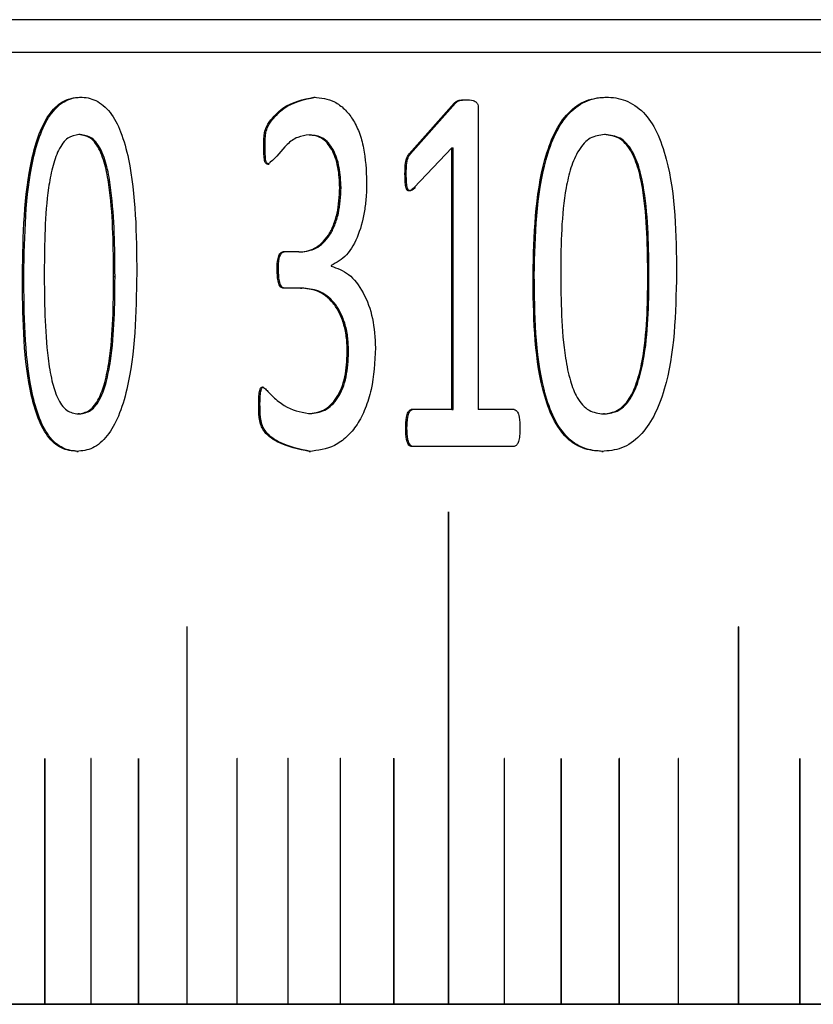
# Model space of a CAD drawing. Units: millimetres. Extents: x 5 to 393, y 4 to 204.
# Drawn here: x 321 to 324, y 169 to 173 of the extents above; entities that cross this region are included whole.
import ezdxf

# ---------------------------------------------------------------- set-up
doc = ezdxf.new("R2010")
doc.units = ezdxf.units.MM

msp = doc.modelspace()

# ---------------------------------------------------------------- linework, layer by layer
at = {"color": 7, "linetype": 'Continuous', "lineweight": 30}
for p, q in [((355.8637, 172.8865), (318.6137, 172.8865)), ((355.9887, 172.7615), (318.4887, 172.7615)), ((321.4724, 172.5913), (321.4776, 172.5913)), ((322.3629, 172.5913), (322.3679, 172.5913)), ((322.9417, 172.5814), (322.9465, 172.5814)), ((323.4753, 172.5913), (323.4799, 172.5913)), ((322.7262, 172.3758), (322.8975, 172.5691)), ((322.731, 172.3758), (322.9023, 172.5691)), ((322.8975, 172.5691), (322.9023, 172.5691)), ((322.9884, 172.5529), (322.9884, 171.4014)), ((321.4727, 172.4488), (321.4675, 172.4488)), ((322.3443, 172.4476), (322.3493, 172.4476)), ((323.4737, 172.4488), (323.4692, 172.4488)), ((322.1716, 172.4061), (322.1766, 172.4061)), ((322.8882, 172.398), (322.7444, 172.2471)), ((322.8882, 171.4014), (322.8882, 172.398)), ((322.8882, 172.398), (322.893, 172.398)), ((322.893, 171.4014), (322.893, 172.398)), ((322.7262, 172.3758), (322.731, 172.3758)), ((322.1866, 172.3362), (322.1916, 172.3362)), ((322.7096, 172.2996), (322.7145, 172.2996)), ((322.461, 172.2471), (322.4659, 172.2471)), ((322.3055, 172.0019), (322.2442, 172.0019)), ((322.3055, 172.0019), (322.3105, 172.0019)), ((322.4284, 171.9503), (322.4284, 171.9482)), ((321.2521, 171.914), (321.2574, 171.914)), ((321.605, 171.9077), (321.5998, 171.9077)), ((322.2226, 171.935), (322.2277, 171.935)), ((323.1974, 171.914), (323.2021, 171.914)), ((323.6392, 171.9077), (323.6347, 171.9077)), ((322.3115, 171.8641), (322.2448, 171.8641)), ((322.3115, 171.8641), (322.3165, 171.8641)), ((322.4899, 171.6201), (322.4948, 171.6201)), ((322.1523, 171.4236), (322.1573, 171.4236)), ((321.4698, 171.3851), (321.4646, 171.3851)), ((322.3421, 171.3861), (322.3471, 171.3861)), ((322.8882, 171.4014), (322.733, 171.4014)), ((322.8882, 171.4014), (322.893, 171.4014)), ((323.1262, 171.4014), (322.9884, 171.4014)), ((323.4701, 171.3851), (323.4655, 171.3851)), ((322.7125, 171.3305), (322.7173, 171.3305)), ((321.4597, 171.2423), (321.465, 171.2423)), ((322.3448, 171.2423), (322.3498, 171.2423)), ((323.1262, 171.2615), (322.733, 171.2615)), ((323.4594, 171.2423), (323.464, 171.2423)), ((322.8749, 171.0115), (322.8749, 169.1365)), ((322.875, 171.0115), (322.8749, 171.0115)), ((322.875, 171.0115), (322.875, 169.1365)), ((322.8757, 169.1365), (322.8757, 171.0115)), ((321.8792, 170.574), (321.8792, 169.1365)), ((321.8792, 170.574), (321.8792, 170.574)), ((321.8792, 170.574), (321.8792, 169.1365)), ((321.8799, 169.1365), (321.8799, 170.574)), ((323.98, 170.574), (323.98, 169.1365)), ((323.98, 170.574), (323.98, 170.574)), ((323.98, 170.574), (323.98, 169.1365)), ((323.9808, 169.1365), (323.9808, 170.574)), ((321.3374, 170.0727), (321.3374, 169.1365)), ((321.3375, 170.0727), (321.3374, 170.0727)), ((321.3375, 170.0727), (321.3375, 169.1365)), ((321.3378, 170.0733), (321.3378, 170.0733)), ((321.3381, 169.1365), (321.3381, 170.0727)), ((321.5132, 170.0727), (321.5132, 169.1365)), ((321.5133, 170.0727), (321.5132, 170.0727)), ((321.5133, 170.0727), (321.5133, 169.1365)), ((321.5136, 170.0733), (321.5136, 170.0733)), ((321.5139, 169.1365), (321.5139, 170.0727)), ((321.6939, 170.0727), (321.6939, 169.1365)), ((321.6939, 170.0727), (321.6939, 170.0727)), ((321.6939, 170.0727), (321.6939, 169.1365)), ((321.6943, 170.0733), (321.6942, 170.0733)), ((321.6946, 169.1365), (321.6946, 170.0727)), ((322.0692, 170.0727), (322.0692, 169.1365)), ((322.0693, 170.0727), (322.0692, 170.0727)), ((322.0693, 170.0727), (322.0693, 169.1365)), ((322.0696, 170.0733), (322.0696, 170.0733)), ((322.07, 169.1365), (322.07, 170.0727)), ((322.2639, 170.0727), (322.2639, 169.1365)), ((322.2639, 170.0727), (322.2639, 170.0727)), ((322.2639, 170.0727), (322.2639, 169.1365)), ((322.2643, 170.0733), (322.2642, 170.0733)), ((322.2646, 169.1365), (322.2646, 170.0727)), ((322.4631, 170.0727), (322.4631, 169.1365)), ((322.4631, 170.0727), (322.4631, 170.0727)), ((322.4631, 170.0727), (322.4631, 169.1365)), ((322.4635, 170.0733), (322.4635, 170.0733)), ((322.4638, 169.1365), (322.4638, 170.0727)), ((322.6668, 170.0727), (322.6668, 169.1365)), ((322.6668, 170.0727), (322.6668, 170.0727)), ((322.6668, 170.0727), (322.6668, 169.1365)), ((322.6672, 170.0733), (322.6672, 170.0733)), ((322.6676, 169.1365), (322.6676, 170.0727)), ((323.0874, 170.0727), (323.0874, 169.1365)), ((323.0875, 170.0727), (323.0874, 170.0727)), ((323.0875, 170.0727), (323.0875, 169.1365)), ((323.0879, 170.0733), (323.0879, 170.0733)), ((323.0883, 169.1365), (323.0883, 170.0727)), ((323.3043, 170.0727), (323.3043, 169.1365)), ((323.3043, 170.0727), (323.3043, 170.0727)), ((323.3043, 170.0727), (323.3043, 169.1365)), ((323.3047, 170.0733), (323.3047, 170.0733)), ((323.3051, 169.1365), (323.3051, 170.0727)), ((323.5253, 170.0727), (323.5253, 169.1365)), ((323.5254, 170.0727), (323.5253, 170.0727)), ((323.5254, 170.0727), (323.5254, 169.1365)), ((323.5258, 170.0733), (323.5258, 170.0733)), ((323.5262, 169.1365), (323.5262, 170.0727)), ((323.7506, 170.0727), (323.7506, 169.1365)), ((323.7506, 170.0727), (323.7506, 170.0727)), ((323.7506, 170.0727), (323.7506, 169.1365)), ((323.7511, 170.0733), (323.751, 170.0733)), ((323.7515, 169.1365), (323.7515, 170.0727)), ((324.2134, 170.0727), (324.2134, 169.1365)), ((324.2134, 170.0727), (324.2134, 170.0727)), ((324.2134, 170.0727), (324.2134, 169.1365)), ((324.2139, 170.0733), (324.2138, 170.0733)), ((324.2143, 169.1365), (324.2143, 170.0727)), ((318.4887, 169.1365), (325.2003, 169.1365)), ((321.3374, 169.1365), (321.1671, 169.1365)), ((321.3374, 169.1365), (321.3375, 169.1365)), ((321.3375, 169.1365), (321.3381, 169.1365)), ((321.5132, 169.1365), (321.3381, 169.1365)), ((321.5132, 169.1365), (321.5133, 169.1365)), ((321.5133, 169.1365), (321.5139, 169.1365)), ((321.6939, 169.1365), (321.5139, 169.1365)), ((321.6939, 169.1365), (321.6946, 169.1365)), ((321.6939, 169.1365), (321.6939, 169.1365)), ((321.8792, 169.1365), (321.6946, 169.1365)), ((321.8792, 169.1365), (321.8799, 169.1365)), ((321.8792, 169.1365), (321.8792, 169.1365)), ((322.0692, 169.1365), (321.8799, 169.1365)), ((322.0692, 169.1365), (322.0693, 169.1365)), ((322.0693, 169.1365), (322.07, 169.1365)), ((322.2639, 169.1365), (322.07, 169.1365)), ((322.2639, 169.1365), (322.2646, 169.1365)), ((322.2639, 169.1365), (322.2639, 169.1365)), ((322.4631, 169.1365), (322.2646, 169.1365)), ((322.4631, 169.1365), (322.4638, 169.1365)), ((322.4631, 169.1365), (322.4631, 169.1365)), ((322.6668, 169.1365), (322.4638, 169.1365)), ((322.6668, 169.1365), (322.6676, 169.1365)), ((322.6668, 169.1365), (322.6668, 169.1365)), ((322.8749, 169.1365), (322.6676, 169.1365)), ((322.8749, 169.1365), (322.875, 169.1365)), ((322.875, 169.1365), (322.8757, 169.1365)), ((323.0874, 169.1365), (322.8757, 169.1365)), ((323.0874, 169.1365), (323.0875, 169.1365)), ((323.0875, 169.1365), (323.0883, 169.1365)), ((323.3043, 169.1365), (323.0883, 169.1365)), ((323.3043, 169.1365), (323.3051, 169.1365)), ((323.3043, 169.1365), (323.3043, 169.1365)), ((323.5253, 169.1365), (323.3051, 169.1365)), ((323.5253, 169.1365), (323.5254, 169.1365)), ((323.5254, 169.1365), (323.5262, 169.1365)), ((323.7506, 169.1365), (323.5262, 169.1365)), ((323.7506, 169.1365), (323.7515, 169.1365)), ((323.7506, 169.1365), (323.7506, 169.1365)), ((323.98, 169.1365), (323.7515, 169.1365)), ((323.98, 169.1365), (323.9808, 169.1365)), ((323.98, 169.1365), (323.98, 169.1365)), ((324.2134, 169.1365), (323.9808, 169.1365)), ((324.2134, 169.1365), (324.2143, 169.1365)), ((324.2134, 169.1365), (324.2134, 169.1365)), ((324.4507, 169.1365), (324.2143, 169.1365))]:
    msp.add_line(p, q, dxfattribs=at)
at = {"color": 7, "linetype": 'Continuous', "lineweight": 30, "flags": 128}
for points in [[(322.8754, 171.0121), (322.8752, 171.0121), (322.8751, 171.0119), (322.875, 171.0117), (322.875, 171.0115), (322.875, 171.0115)], [(321.8799, 170.574), (321.8799, 170.5742), (321.8798, 170.5744), (321.8797, 170.5746), (321.8796, 170.5746), (321.8794, 170.5746), (321.8793, 170.5744), (321.8792, 170.5742), (321.8792, 170.574)], [(321.8796, 170.5746), (321.8795, 170.5746), (321.8794, 170.5744), (321.8793, 170.5742), (321.8792, 170.574), (321.8792, 170.574)], [(323.9804, 170.5746), (323.9803, 170.5746), (323.9801, 170.5744), (323.98, 170.5742), (323.98, 170.574), (323.98, 170.574)], [(321.3378, 170.0733), (321.3377, 170.0732), (321.3376, 170.0731), (321.3375, 170.0729), (321.3375, 170.0727), (321.3375, 170.0727)], [(321.5136, 170.0733), (321.5135, 170.0732), (321.5134, 170.0731), (321.5133, 170.0729), (321.5133, 170.0727), (321.5133, 170.0727)], [(321.6943, 170.0733), (321.6941, 170.0732), (321.694, 170.0731), (321.6939, 170.0729), (321.6939, 170.0727), (321.6939, 170.0727)], [(322.0696, 170.0733), (322.0695, 170.0732), (322.0694, 170.0731), (322.0693, 170.0729), (322.0693, 170.0727), (322.0693, 170.0727)], [(322.2643, 170.0733), (322.2641, 170.0732), (322.264, 170.0731), (322.2639, 170.0729), (322.2639, 170.0727), (322.2639, 170.0727)], [(322.4635, 170.0733), (322.4634, 170.0732), (322.4632, 170.0731), (322.4631, 170.0729), (322.4631, 170.0727), (322.4631, 170.0727)], [(322.6672, 170.0733), (322.6671, 170.0732), (322.6669, 170.0731), (322.6669, 170.0729), (322.6668, 170.0727), (322.6668, 170.0727)], [(323.0879, 170.0733), (323.0877, 170.0732), (323.0876, 170.0731), (323.0875, 170.0729), (323.0875, 170.0727), (323.0875, 170.0727)], [(323.3047, 170.0733), (323.3046, 170.0732), (323.3044, 170.0731), (323.3043, 170.0729), (323.3043, 170.0727), (323.3043, 170.0727)], [(323.5258, 170.0733), (323.5257, 170.0732), (323.5255, 170.0731), (323.5254, 170.0729), (323.5254, 170.0727), (323.5254, 170.0727)], [(323.7511, 170.0733), (323.7509, 170.0732), (323.7508, 170.0731), (323.7507, 170.0729), (323.7506, 170.0727), (323.7506, 170.0727)], [(324.2139, 170.0733), (324.2137, 170.0732), (324.2135, 170.0731), (324.2134, 170.0729), (324.2134, 170.0727), (324.2134, 170.0727)]]:
    msp.add_lwpolyline(points, dxfattribs=at)
at = {"color": 7, "linetype": 'Continuous', "lineweight": 30}
for centre, radius, start, end in [((322.8753, 171.0116), 0.000428, 339.8298, 200.1702), ((323.9804, 170.5741), 0.000459, 344.118, 195.882), ((321.3375, 170.0728), 0.000555, 348.3132, 67.5268), ((321.5134, 170.0728), 0.000553, 348.5414, 68.6075), ((321.694, 170.0728), 0.000552, 348.7834, 69.6438), ((322.0694, 170.0728), 0.000551, 349.3023, 71.5904), ((322.2641, 170.0728), 0.000551, 349.5762, 72.5041), ((322.4633, 170.0728), 0.000551, 349.8578, 73.3802), ((322.667, 170.0728), 0.000551, 350.146, 74.2201), ((323.0877, 170.0727), 0.000553, 350.7371, 75.7974), ((323.3046, 170.0727), 0.000554, 351.0379, 76.5374), ((323.5257, 170.0727), 0.000555, 351.3411, 77.2468), ((323.7509, 170.0727), 0.000556, 351.6455, 77.9267), ((324.2137, 170.0727), 0.00056, 352.2553, 79.2026)]:
    msp.add_arc(centre, radius, start, end, dxfattribs=at)
for points, knots in [([(321.2521, 171.914), (321.2549, 172.0658), (321.2586, 172.2557), (321.314, 172.4556), (321.3564, 172.5361), (321.4117, 172.5849), (321.4521, 172.5892), (321.4724, 172.5913)], [0, 0, 0, 0, 0.499372, 0.6246895, 0.7497967, 0.8747404, 1, 1, 1, 1]), ([(321.2574, 171.914), (321.2603, 172.0658), (321.2639, 172.2557), (321.3193, 172.4555), (321.3616, 172.5364), (321.4078, 172.5758), (321.4473, 172.5898), (321.4675, 172.5908), (321.4776, 172.5913)], [0, 0, 0, 0, 0.499282, 0.624568, 0.749633, 0.874521, 0.937241, 1, 1, 1, 1]), ([(321.4724, 172.5913), (321.4823, 172.5908), (321.5023, 172.5898), (321.5417, 172.5764), (321.5877, 172.5397), (321.6305, 172.4585), (321.6846, 172.2584), (321.6864, 172.0694), (321.6878, 171.92)], [0, 0, 0, 0, 0.062744, 0.125457, 0.250221, 0.36788, 0.500346, 1, 1, 1, 1]), ([(322.1716, 172.4061), (322.1717, 172.4232), (322.1718, 172.4488), (322.181, 172.4797), (322.2035, 172.5139), (322.2605, 172.5708), (322.322, 172.5831), (322.3629, 172.5913)], [0, 0, 0, 0, 0.125073, 0.187643, 0.250349, 0.501033, 1, 1, 1, 1]), ([(322.1766, 172.4061), (322.1767, 172.4232), (322.1768, 172.4488), (322.1861, 172.4797), (322.2085, 172.5139), (322.2655, 172.5708), (322.327, 172.5831), (322.3679, 172.5913)], [0, 0, 0, 0, 0.1251018, 0.1876825, 0.250393, 0.5010745, 1, 1, 1, 1]), ([(322.3629, 172.5913), (322.3895, 172.5886), (322.4298, 172.5845), (322.4791, 172.5485), (322.5112, 172.5093), (322.5363, 172.4584), (322.5589, 172.3786), (322.5617, 172.3129), (322.5635, 172.2693)], [0, 0, 0, 0, 0.249742, 0.378381, 0.500038, 0.623369, 0.750257, 1, 1, 1, 1]), ([(322.8975, 172.5691), (322.9005, 172.5718), (322.9071, 172.5776), (322.9223, 172.5813), (322.9341, 172.5814), (322.9417, 172.5814)], [0, 0, 0, 0, 0.223928, 0.499479, 1, 1, 1, 1]), ([(322.9023, 172.5691), (322.9052, 172.5718), (322.9099, 172.576), (322.9162, 172.5783), (322.9198, 172.5793), (322.9217, 172.5798), (322.9227, 172.58), (322.9232, 172.5801), (322.9234, 172.5801), (322.9235, 172.5801), (322.9236, 172.5801), (322.9236, 172.5801), (322.9237, 172.5801), (322.9237, 172.5801), (322.9246, 172.5803), (322.927, 172.5805), (322.9346, 172.581), (322.9413, 172.5812), (322.9465, 172.5814)], [0, 0, 0, 0, 0.222883, 0.353623, 0.424638, 0.461633, 0.480511, 0.490045, 0.494837, 0.497239, 0.498441, 0.499043, 0.499344, 0.499494, 0.499645, 0.559449, 0.662758, 1, 1, 1, 1]), ([(322.9417, 172.5814), (322.951, 172.5811), (322.963, 172.5807), (322.9766, 172.5758), (322.9821, 172.5723), (322.9853, 172.568), (322.9879, 172.5619), (322.9882, 172.5565), (322.9884, 172.5529)], [0, 0, 0, 0, 0.500443, 0.647407, 0.750334, 0.81494, 0.875496, 1, 1, 1, 1]), ([(323.1974, 171.914), (323.2011, 172.0658), (323.2057, 172.2557), (323.2758, 172.4556), (323.3293, 172.5361), (323.3992, 172.5849), (323.4499, 172.5892), (323.4753, 172.5913)], [0, 0, 0, 0, 0.499372, 0.624689, 0.749797, 0.87474, 1, 1, 1, 1]), ([(323.2021, 171.914), (323.2058, 172.0658), (323.2104, 172.2557), (323.2804, 172.4555), (323.334, 172.5364), (323.3922, 172.5758), (323.4418, 172.5898), (323.4672, 172.5908), (323.4799, 172.5913)], [0, 0, 0, 0, 0.499282, 0.624568, 0.749633, 0.874521, 0.937241, 1, 1, 1, 1]), ([(323.4753, 172.5913), (323.4878, 172.5908), (323.5128, 172.5898), (323.5621, 172.5764), (323.6197, 172.5397), (323.673, 172.4585), (323.7403, 172.2584), (323.7425, 172.0694), (323.7442, 171.92)], [0, 0, 0, 0, 0.062744, 0.125457, 0.250221, 0.36788, 0.500346, 1, 1, 1, 1]), ([(321.4675, 172.4488), (321.4529, 172.4467), (321.4312, 172.4436), (321.4057, 172.4174), (321.3844, 172.381), (321.3647, 172.3232), (321.3372, 172.1699), (321.3362, 172.0343), (321.3354, 171.926)], [0, 0, 0, 0, 0.124632, 0.184924, 0.249668, 0.374574, 0.499799, 1, 1, 1, 1]), ([(321.5998, 171.9077), (321.5988, 172.0187), (321.5977, 172.1575), (321.5727, 172.3171), (321.5538, 172.3784), (321.5317, 172.4165), (321.5051, 172.4437), (321.4826, 172.4467), (321.4675, 172.4488)], [0, 0, 0, 0, 0.500323, 0.625503, 0.750335, 0.813899, 0.875333, 1, 1, 1, 1]), ([(321.605, 171.9077), (321.6041, 172.0187), (321.6029, 172.1575), (321.5779, 172.3171), (321.559, 172.3784), (321.537, 172.4165), (321.5103, 172.4437), (321.4878, 172.4467), (321.4727, 172.4488)], [0, 0, 0, 0, 0.500363, 0.62555, 0.750382, 0.81394, 0.875363, 1, 1, 1, 1]), ([(322.3443, 172.4476), (322.3297, 172.4457), (322.3004, 172.4421), (322.2494, 172.4063), (322.2166, 172.3569), (322.19, 172.3385), (322.1866, 172.3362)], [0, 0, 0, 0, 0.249873, 0.50016, 0.936688, 1, 1, 1, 1]), ([(322.461, 172.2471), (322.4607, 172.2601), (322.4599, 172.2862), (322.4544, 172.3251), (322.4451, 172.3613), (322.4312, 172.3933), (322.413, 172.4184), (322.3844, 172.4427), (322.3603, 172.4456), (322.3443, 172.4476)], [0, 0, 0, 0, 0.125261, 0.250402, 0.380647, 0.500616, 0.623055, 0.750733, 1, 1, 1, 1]), ([(322.4659, 172.2471), (322.4647, 172.2732), (322.4628, 172.313), (322.45, 172.3613), (322.4362, 172.3933), (322.418, 172.4184), (322.3894, 172.4427), (322.3652, 172.4456), (322.3493, 172.4476)], [0, 0, 0, 0, 0.249916, 0.380231, 0.500326, 0.622817, 0.7506, 1, 1, 1, 1]), ([(323.4692, 172.4488), (323.4508, 172.4467), (323.4236, 172.4436), (323.3914, 172.4174), (323.3646, 172.381), (323.3399, 172.3232), (323.3052, 172.1699), (323.3039, 172.0343), (323.3029, 171.926)], [0, 0, 0, 0, 0.124632, 0.184924, 0.249668, 0.374574, 0.499799, 1, 1, 1, 1]), ([(323.6347, 171.9077), (323.6335, 172.0187), (323.6321, 172.1575), (323.6009, 172.3171), (323.5772, 172.3784), (323.5497, 172.4165), (323.5163, 172.4437), (323.4881, 172.4467), (323.4692, 172.4488)], [0, 0, 0, 0, 0.500323, 0.625503, 0.750335, 0.813899, 0.875333, 1, 1, 1, 1]), ([(323.6392, 171.9077), (323.6381, 172.0187), (323.6366, 172.1575), (323.6055, 172.3171), (323.5818, 172.3784), (323.5543, 172.4165), (323.5209, 172.4437), (323.4927, 172.4467), (323.4737, 172.4488)], [0, 0, 0, 0, 0.500363, 0.62555, 0.750382, 0.81394, 0.875363, 1, 1, 1, 1]), ([(322.1866, 172.3362), (322.1854, 172.3364), (322.1833, 172.3366), (322.1803, 172.3384), (322.1778, 172.3413), (322.1742, 172.3494), (322.1719, 172.3721), (322.1717, 172.3925), (322.1716, 172.4061)], [0, 0, 0, 0, 0.070509, 0.132952, 0.191214, 0.250015, 0.499283, 1, 1, 1, 1]), ([(322.1916, 172.3362), (322.1905, 172.3364), (322.1883, 172.3366), (322.1853, 172.3384), (322.1829, 172.3413), (322.1792, 172.3494), (322.1769, 172.3721), (322.1767, 172.3925), (322.1766, 172.4061)], [0, 0, 0, 0, 0.070417, 0.132821, 0.1911, 0.249967, 0.499246, 1, 1, 1, 1]), ([(322.7096, 172.2996), (322.7097, 172.3138), (322.7098, 172.3316), (322.7134, 172.352), (322.7177, 172.3645), (322.7227, 172.3713), (322.7262, 172.3758)], [0, 0, 0, 0, 0.500149, 0.63141, 0.750231, 1, 1, 1, 1]), ([(322.7145, 172.2996), (322.7145, 172.3137), (322.7146, 172.3316), (322.7182, 172.352), (322.7225, 172.3645), (322.7276, 172.3713), (322.731, 172.3758)], [0, 0, 0, 0, 0.500162, 0.630702, 0.750266, 1, 1, 1, 1]), ([(322.7444, 172.2471), (322.7393, 172.2425), (322.7328, 172.2366), (322.7242, 172.2342), (322.7206, 172.235), (322.7183, 172.2369), (322.7159, 172.2399), (322.7122, 172.2488), (322.7102, 172.2699), (322.7099, 172.2881), (322.7096, 172.2996)], [0, 0, 0, 0, 0.249652, 0.317761, 0.37213, 0.401655, 0.432103, 0.500195, 0.685057, 1, 1, 1, 1]), ([(322.7492, 172.2471), (322.7441, 172.2425), (322.7377, 172.2367), (322.7291, 172.2342), (322.7255, 172.2349), (322.7231, 172.2369), (322.7208, 172.2399), (322.717, 172.2487), (322.715, 172.2699), (322.7147, 172.2881), (322.7145, 172.2996)], [0, 0, 0, 0, 0.249594, 0.315169, 0.372143, 0.401311, 0.431642, 0.50013, 0.684277, 1, 1, 1, 1]), ([(322.3055, 172.0019), (322.3156, 172.0024), (322.3358, 172.0034), (322.3655, 172.0151), (322.3936, 172.0349), (322.4185, 172.0645), (322.438, 172.1033), (322.4569, 172.1632), (322.4594, 172.2136), (322.461, 172.2471)], [0, 0, 0, 0, 0.125239, 0.250394, 0.375445, 0.500436, 0.624623, 0.750643, 1, 1, 1, 1]), ([(322.3105, 172.0019), (322.3308, 172.0042), (322.3612, 172.0078), (322.3986, 172.035), (322.4234, 172.0645), (322.443, 172.1033), (322.4619, 172.1632), (322.4643, 172.2136), (322.4659, 172.2471)], [0, 0, 0, 0, 0.249715, 0.374859, 0.499952, 0.62421, 0.75039, 1, 1, 1, 1]), ([(322.5635, 172.2693), (322.5632, 172.2518), (322.5625, 172.2167), (322.5553, 172.1475), (322.5349, 172.0652), (322.4899, 171.9839), (322.4488, 171.9614), (322.4284, 171.9503)], [0, 0, 0, 0, 0.1255678, 0.2510513, 0.5010907, 0.7527621, 1, 1, 1, 1]), ([(322.2226, 171.935), (322.2229, 171.9493), (322.2232, 171.9676), (322.2284, 171.9871), (322.2322, 171.9953), (322.2377, 172.0005), (322.242, 172.0014), (322.2442, 172.0019)], [0, 0, 0, 0, 0.500113, 0.637634, 0.749681, 0.866207, 1, 1, 1, 1]), ([(322.2277, 171.935), (322.2279, 171.9493), (322.2281, 171.9675), (322.2334, 171.987), (322.2366, 171.9939), (322.2397, 171.9978), (322.2436, 172.0008), (322.2469, 172.0014), (322.2492, 172.0019)], [0, 0, 0, 0, 0.499735, 0.634048, 0.750479, 0.80504, 0.863586, 1, 1, 1, 1]), ([(322.4284, 171.9482), (322.4513, 171.9401), (322.4972, 171.9239), (322.5532, 171.8502), (322.5908, 171.7506), (322.5951, 171.6746), (322.5972, 171.6363)], [0, 0, 0, 0, 0.250032, 0.500023, 0.748485, 1, 1, 1, 1]), ([(321.4597, 171.2423), (321.4399, 171.2444), (321.4003, 171.2485), (321.3459, 171.2961), (321.3053, 171.3773), (321.2549, 171.5778), (321.2533, 171.7647), (321.2521, 171.914)], [0, 0, 0, 0, 0.1252026, 0.2500277, 0.3737934, 0.500157, 1, 1, 1, 1]), ([(321.465, 171.2423), (321.4451, 171.2444), (321.4055, 171.2485), (321.3512, 171.2961), (321.3106, 171.3773), (321.2602, 171.5778), (321.2587, 171.7648), (321.2574, 171.914)], [0, 0, 0, 0, 0.125175, 0.249979, 0.373738, 0.500106, 1, 1, 1, 1]), ([(321.3354, 171.926), (321.3361, 171.815), (321.3369, 171.6737), (321.3621, 171.5149), (321.3804, 171.4542), (321.401, 171.418), (321.4271, 171.3908), (321.4496, 171.3874), (321.4646, 171.3851)], [0, 0, 0, 0, 0.500363, 0.637327, 0.750449, 0.812383, 0.875451, 1, 1, 1, 1]), ([(321.6878, 171.92), (321.685, 171.7677), (321.6816, 171.5753), (321.6213, 171.3764), (321.5767, 171.2968), (321.5206, 171.2486), (321.48, 171.2444), (321.4597, 171.2423)], [0, 0, 0, 0, 0.4993747, 0.6305497, 0.74978, 0.8747248, 1, 1, 1, 1]), ([(321.4646, 171.3851), (321.4792, 171.3874), (321.5012, 171.3908), (321.5272, 171.417), (321.5484, 171.4504), (321.5685, 171.5079), (321.5976, 171.6609), (321.5988, 171.7992), (321.5998, 171.9077)], [0, 0, 0, 0, 0.124626, 0.186997, 0.24977, 0.362165, 0.499884, 1, 1, 1, 1]), ([(321.4698, 171.3851), (321.4845, 171.3874), (321.5064, 171.3908), (321.5324, 171.417), (321.5536, 171.4504), (321.5737, 171.508), (321.6028, 171.6609), (321.6041, 171.7992), (321.605, 171.9077)], [0, 0, 0, 0, 0.124597, 0.186957, 0.249724, 0.362116, 0.499842, 1, 1, 1, 1]), ([(322.2448, 171.8641), (322.2425, 171.8648), (322.2381, 171.866), (322.2326, 171.8719), (322.2287, 171.8808), (322.2235, 171.9012), (322.223, 171.9201), (322.2226, 171.935)], [0, 0, 0, 0, 0.130698, 0.248625, 0.363964, 0.499495, 1, 1, 1, 1]), ([(322.2498, 171.8641), (322.2475, 171.8647), (322.2431, 171.8657), (322.2376, 171.8719), (322.2337, 171.8807), (322.2285, 171.9012), (322.228, 171.9201), (322.2277, 171.935)], [0, 0, 0, 0, 0.129585, 0.24908, 0.363807, 0.499767, 1, 1, 1, 1]), ([(323.4594, 171.2423), (323.4345, 171.2444), (323.3847, 171.2485), (323.3162, 171.2961), (323.2648, 171.3773), (323.2011, 171.5778), (323.199, 171.7647), (323.1974, 171.914)], [0, 0, 0, 0, 0.125203, 0.250028, 0.373793, 0.500157, 1, 1, 1, 1]), ([(323.464, 171.2423), (323.4391, 171.2444), (323.3893, 171.2485), (323.3208, 171.2961), (323.2695, 171.3773), (323.2057, 171.5778), (323.2037, 171.7648), (323.2021, 171.914)], [0, 0, 0, 0, 0.125175, 0.249979, 0.373738, 0.500106, 1, 1, 1, 1]), ([(323.3029, 171.926), (323.3037, 171.815), (323.3047, 171.6737), (323.3366, 171.5149), (323.3597, 171.4542), (323.3856, 171.418), (323.4184, 171.3908), (323.4467, 171.3874), (323.4655, 171.3851)], [0, 0, 0, 0, 0.5003628, 0.6373272, 0.7504492, 0.812383, 0.8754511, 1, 1, 1, 1]), ([(323.7442, 171.92), (323.7409, 171.7677), (323.7366, 171.5753), (323.6616, 171.3764), (323.606, 171.2968), (323.5358, 171.2486), (323.4849, 171.2444), (323.4594, 171.2423)], [0, 0, 0, 0, 0.499375, 0.63055, 0.74978, 0.874725, 1, 1, 1, 1]), ([(323.4655, 171.3851), (323.4839, 171.3874), (323.5114, 171.3908), (323.5439, 171.417), (323.5705, 171.4504), (323.5957, 171.5079), (323.632, 171.6609), (323.6335, 171.7992), (323.6347, 171.9077)], [0, 0, 0, 0, 0.124626, 0.186997, 0.24977, 0.362165, 0.499884, 1, 1, 1, 1]), ([(323.4701, 171.3851), (323.4885, 171.3874), (323.516, 171.3908), (323.5485, 171.417), (323.5751, 171.4504), (323.6002, 171.508), (323.6365, 171.6609), (323.638, 171.7992), (323.6392, 171.9077)], [0, 0, 0, 0, 0.1245971, 0.1869572, 0.2497238, 0.3621163, 0.4998422, 1, 1, 1, 1]), ([(322.4899, 171.6201), (322.4893, 171.6381), (322.4883, 171.6739), (322.4781, 171.7257), (322.4603, 171.7714), (322.4284, 171.8213), (322.3766, 171.8585), (322.3333, 171.8623), (322.3115, 171.8641)], [0, 0, 0, 0, 0.125228, 0.250347, 0.375419, 0.500539, 0.749811, 1, 1, 1, 1]), ([(322.4948, 171.6201), (322.4942, 171.6381), (322.4932, 171.6739), (322.483, 171.7257), (322.4652, 171.7714), (322.4334, 171.8213), (322.3816, 171.8585), (322.3382, 171.8623), (322.3165, 171.8641)], [0, 0, 0, 0, 0.125251, 0.25039, 0.375474, 0.500596, 0.749846, 1, 1, 1, 1]), ([(322.3421, 171.3861), (322.3614, 171.3882), (322.3907, 171.3914), (322.4265, 171.4175), (322.4501, 171.4458), (322.4684, 171.4824), (322.4859, 171.5398), (322.4883, 171.588), (322.4899, 171.6201)], [0, 0, 0, 0, 0.248377, 0.378244, 0.500239, 0.622385, 0.748137, 1, 1, 1, 1]), ([(322.5972, 171.6363), (322.5946, 171.5825), (322.5906, 171.5011), (322.56, 171.4046), (322.5284, 171.3427), (322.4882, 171.2953), (322.4273, 171.2515), (322.3776, 171.2459), (322.3448, 171.2423)], [0, 0, 0, 0, 0.249531, 0.377187, 0.499827, 0.621367, 0.750165, 1, 1, 1, 1]), ([(322.3471, 171.3861), (322.3663, 171.3882), (322.3955, 171.3915), (322.4314, 171.4172), (322.4549, 171.4457), (322.4735, 171.4823), (322.4908, 171.5399), (322.4932, 171.588), (322.4948, 171.6201)], [0, 0, 0, 0, 0.248308, 0.376392, 0.500191, 0.622744, 0.748127, 1, 1, 1, 1]), ([(322.1523, 171.4236), (322.1524, 171.4361), (322.1525, 171.455), (322.1558, 171.4753), (322.1591, 171.483), (322.1621, 171.4869), (322.1649, 171.4878), (322.1668, 171.4884)], [0, 0, 0, 0, 0.500367, 0.749785, 0.815794, 0.875, 1, 1, 1, 1]), ([(322.1573, 171.4236), (322.1574, 171.4361), (322.1576, 171.455), (322.1608, 171.4753), (322.1641, 171.483), (322.1672, 171.4869), (322.1699, 171.4878), (322.1718, 171.4884)], [0, 0, 0, 0, 0.5004, 0.749827, 0.815709, 0.875029, 1, 1, 1, 1]), ([(322.1668, 171.4884), (322.1695, 171.4869), (322.1768, 171.4827), (322.1896, 171.4675), (322.214, 171.4435), (322.2633, 171.4026), (322.3106, 171.3926), (322.3421, 171.3861)], [0, 0, 0, 0, 0.045622, 0.124963, 0.250458, 0.501393, 1, 1, 1, 1]), ([(322.3448, 171.2423), (322.3038, 171.2505), (322.2421, 171.2627), (322.1784, 171.3062), (322.158, 171.346), (322.1525, 171.3799), (322.1524, 171.4063), (322.1523, 171.4236)], [0, 0, 0, 0, 0.49951, 0.749734, 0.807907, 0.874593, 1, 1, 1, 1]), ([(322.3498, 171.2423), (322.3087, 171.2505), (322.2471, 171.2627), (322.1834, 171.3062), (322.1631, 171.346), (322.1575, 171.3799), (322.1574, 171.4063), (322.1573, 171.4236)], [0, 0, 0, 0, 0.499468, 0.749686, 0.807827, 0.874563, 1, 1, 1, 1]), ([(322.7125, 171.3305), (322.7129, 171.3447), (322.7135, 171.3661), (322.7194, 171.3879), (322.7238, 171.3957), (322.7264, 171.3987), (322.7295, 171.4006), (322.7318, 171.4011), (322.733, 171.4014)], [0, 0, 0, 0, 0.500122, 0.754219, 0.816802, 0.871269, 0.93054, 1, 1, 1, 1]), ([(322.7173, 171.3305), (322.7177, 171.3447), (322.7184, 171.3661), (322.7242, 171.3879), (322.7287, 171.3957), (322.7312, 171.3988), (322.7343, 171.4006), (322.7366, 171.4011), (322.7378, 171.4014)], [0, 0, 0, 0, 0.500094, 0.754163, 0.815853, 0.871173, 0.930071, 1, 1, 1, 1]), ([(323.1262, 171.4014), (323.1286, 171.4008), (323.1321, 171.4), (323.136, 171.396), (323.1391, 171.3912), (323.1423, 171.3835), (323.147, 171.3631), (323.1473, 171.3449), (323.1476, 171.3305)], [0, 0, 0, 0, 0.128314, 0.182699, 0.245472, 0.364677, 0.499924, 1, 1, 1, 1]), ([(322.733, 171.2615), (322.731, 171.2621), (322.727, 171.2632), (322.7219, 171.2696), (322.7182, 171.2782), (322.7131, 171.2981), (322.7128, 171.3161), (322.7125, 171.3305)], [0, 0, 0, 0, 0.113794, 0.228888, 0.359936, 0.485069, 1, 1, 1, 1]), ([(322.7378, 171.2615), (322.7367, 171.2617), (322.7344, 171.2622), (322.7303, 171.2647), (322.7247, 171.273), (322.718, 171.2954), (322.7176, 171.3164), (322.7173, 171.3305)], [0, 0, 0, 0, 0.067767, 0.128478, 0.247759, 0.496981, 1, 1, 1, 1]), ([(323.1476, 171.3305), (323.1473, 171.3208), (323.1469, 171.3036), (323.1436, 171.2838), (323.1393, 171.2725), (323.1356, 171.2666), (323.1312, 171.2627), (323.1279, 171.2619), (323.1262, 171.2615)], [0, 0, 0, 0, 0.352041, 0.617761, 0.724417, 0.819095, 0.908374, 1, 1, 1, 1]), ([(321.3378, 170.0733), (321.3378, 170.0733), (321.3377, 170.0733), (321.3376, 170.0733), (321.3375, 170.0732), (321.3375, 170.073), (321.3374, 170.0728), (321.3374, 170.0727), (321.3374, 170.0727)], [0, 0, 0, 0, 0.0068912, 0.2215764, 0.4362617, 0.6509469, 0.8656322, 1, 1, 1, 1]), ([(321.5136, 170.0733), (321.5136, 170.0733), (321.5135, 170.0733), (321.5135, 170.0733), (321.5134, 170.0732), (321.5133, 170.073), (321.5132, 170.0728), (321.5132, 170.0727), (321.5132, 170.0727)], [0, 0, 0, 0, 0.006891, 0.221576, 0.436262, 0.650947, 0.865632, 1, 1, 1, 1]), ([(321.6942, 170.0733), (321.6942, 170.0733), (321.6942, 170.0733), (321.6941, 170.0733), (321.694, 170.0732), (321.6939, 170.073), (321.6939, 170.0728), (321.6939, 170.0727), (321.6939, 170.0727)], [0, 0, 0, 0, 0.006891, 0.221576, 0.436262, 0.650947, 0.865632, 1, 1, 1, 1]), ([(322.0696, 170.0733), (322.0696, 170.0733), (322.0695, 170.0733), (322.0695, 170.0733), (322.0693, 170.0732), (322.0693, 170.073), (322.0692, 170.0728), (322.0692, 170.0727), (322.0692, 170.0727)], [0, 0, 0, 0, 0.006891, 0.221576, 0.436262, 0.650947, 0.865632, 1, 1, 1, 1]), ([(322.2642, 170.0733), (322.2642, 170.0733), (322.2642, 170.0733), (322.2641, 170.0733), (322.264, 170.0732), (322.2639, 170.073), (322.2639, 170.0728), (322.2639, 170.0727), (322.2639, 170.0727)], [0, 0, 0, 0, 0.006891, 0.221576, 0.436262, 0.650947, 0.865632, 1, 1, 1, 1]), ([(322.4635, 170.0733), (322.4635, 170.0733), (322.4634, 170.0733), (322.4633, 170.0733), (322.4632, 170.0732), (322.4631, 170.073), (322.4631, 170.0728), (322.4631, 170.0727), (322.4631, 170.0727)], [0, 0, 0, 0, 0.006891, 0.221576, 0.436262, 0.650947, 0.865632, 1, 1, 1, 1]), ([(322.6672, 170.0733), (322.6672, 170.0733), (322.6671, 170.0733), (322.667, 170.0733), (322.6669, 170.0732), (322.6668, 170.073), (322.6668, 170.0728), (322.6668, 170.0727), (322.6668, 170.0727)], [0, 0, 0, 0, 0.006891, 0.221576, 0.436262, 0.650947, 0.865632, 1, 1, 1, 1]), ([(323.0879, 170.0733), (323.0878, 170.0733), (323.0878, 170.0733), (323.0877, 170.0733), (323.0876, 170.0732), (323.0875, 170.073), (323.0874, 170.0728), (323.0874, 170.0727), (323.0874, 170.0727)], [0, 0, 0, 0, 0.006891, 0.221576, 0.436262, 0.650947, 0.865632, 1, 1, 1, 1]), ([(323.3047, 170.0733), (323.3047, 170.0733), (323.3046, 170.0733), (323.3045, 170.0733), (323.3044, 170.0732), (323.3043, 170.073), (323.3043, 170.0728), (323.3043, 170.0727), (323.3043, 170.0727)], [0, 0, 0, 0, 0.006891, 0.221576, 0.436262, 0.650947, 0.865632, 1, 1, 1, 1]), ([(323.5258, 170.0733), (323.5258, 170.0733), (323.5257, 170.0733), (323.5256, 170.0733), (323.5255, 170.0732), (323.5254, 170.073), (323.5254, 170.0728), (323.5253, 170.0727), (323.5253, 170.0727)], [0, 0, 0, 0, 0.006891, 0.221576, 0.436262, 0.650947, 0.865632, 1, 1, 1, 1]), ([(323.751, 170.0733), (323.751, 170.0733), (323.751, 170.0733), (323.7509, 170.0733), (323.7508, 170.0732), (323.7507, 170.073), (323.7506, 170.0728), (323.7506, 170.0727), (323.7506, 170.0727)], [0, 0, 0, 0, 0.0068912, 0.2215764, 0.4362617, 0.6509469, 0.8656322, 1, 1, 1, 1]), ([(324.2138, 170.0733), (324.2138, 170.0733), (324.2138, 170.0733), (324.2137, 170.0733), (324.2135, 170.0732), (324.2134, 170.073), (324.2134, 170.0728), (324.2134, 170.0727), (324.2134, 170.0727)], [0, 0, 0, 0, 0.006891, 0.221576, 0.436262, 0.650947, 0.865632, 1, 1, 1, 1])]:
    msp.add_open_spline(points, degree=3, knots=knots, dxfattribs=at)

doc.saveas('drawing.dxf')
